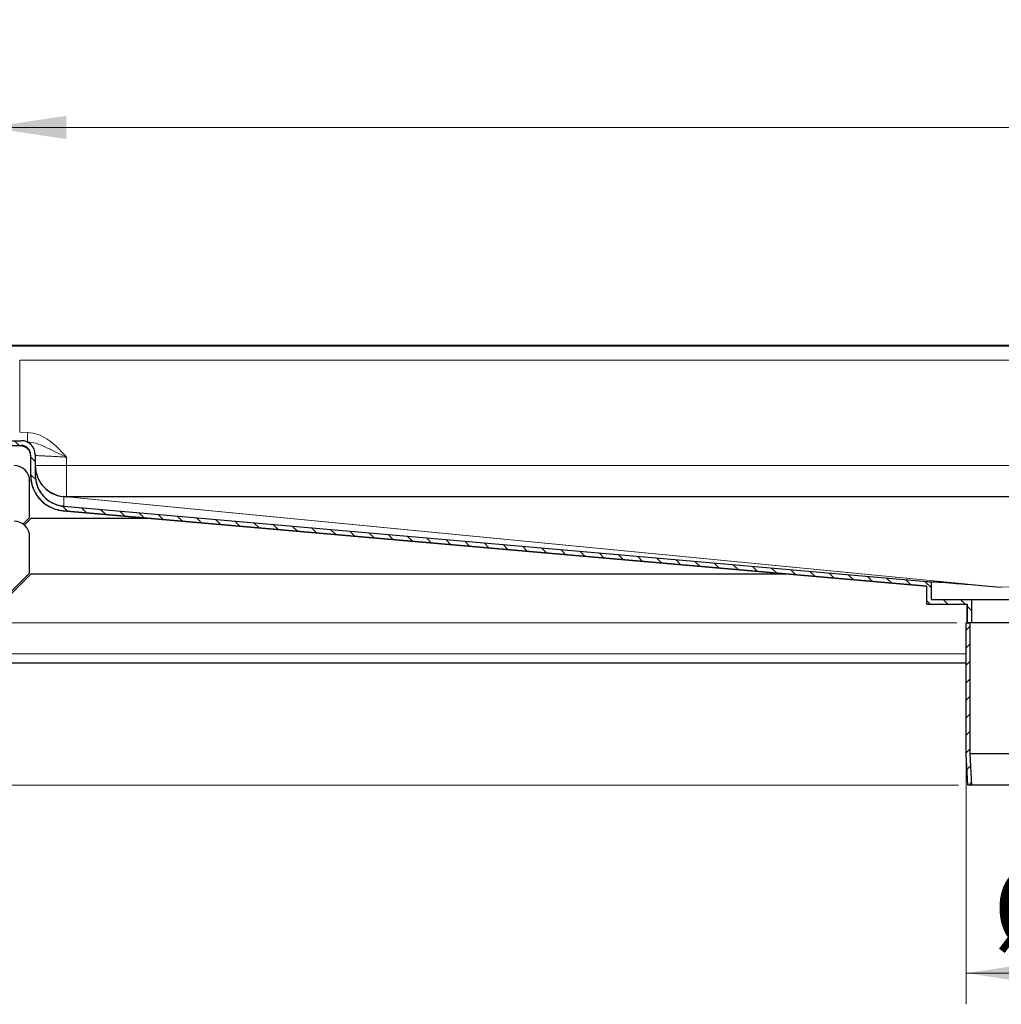
# Model space of a CAD drawing. Units: millimetres. Extents: x -1 to 420, y 0 to 297.
# Drawn here: x 286 to 317, y 218 to 250 of the extents above; entities that cross this region are included whole.
import ezdxf

# ---------------------------------------------------------------- set-up
doc = ezdxf.new("R2010")
doc.units = ezdxf.units.MM
doc.styles.add('SLDTEXTSTYLE0', font='TXT', dxfattribs={"width": 0.605})
doc.dimstyles.new('SLDDIMSTYLE1', dxfattribs={"dimtxt": 2.568319, "dimasz": 2.5, "dimexe": 0, "dimexo": 0.0625, "dimgap": 0.64208, "dimtad": 1, "dimlfac": 10, "dimrnd": 1e-09, "dimzin": 12, "dimdsep": 46, "dimtxsty": 'SLDTEXTSTYLE0', "dimsah": 1, "dimcen": 0.09, "dimadec": 0, "dimazin": 3, "dimtfac": 1, "dimtdec": 3, "dimtofl": 0, "dimtmove": 0, "dimatfit": 3, "dimfxl": 1, "dimfrac": 2, "dimtolj": 1, "dimtzin": 12, "dimarcsym": 0})
doc.dimstyles.new('SLDDIMSTYLE2', dxfattribs={"dimtxt": 2.568319, "dimasz": 2.5, "dimexe": 0, "dimexo": 0.0625, "dimgap": 0.64208, "dimtad": 1, "dimlfac": 10, "dimrnd": 1e-09, "dimzin": 12, "dimdsep": 46, "dimtxsty": 'SLDTEXTSTYLE0', "dimsah": 1, "dimcen": 0.09, "dimadec": 0, "dimazin": 3, "dimtfac": 1, "dimtdec": 3, "dimtmove": 0, "dimatfit": 0, "dimfxl": 1, "dimfrac": 2, "dimtolj": 1, "dimtzin": 12, "dimarcsym": 0})

# ---------------------------------------------------------------- blocks, each defined once
blk = doc.blocks.new('_D_11')
at = {"color": 7, "linetype": 'Continuous', "lineweight": 0}
for p, q in [((316.154, 226.013), (316.154, 218.278)), ((330.414, 226.013), (330.414, 218.278)), ((316.154, 219.278), (330.414, 219.278))]:
    blk.add_line(p, q, dxfattribs=at)
at = {"color": 7, "linetype": 'Continuous', "lineweight": 18}
for points in [[(316.154, 219.278), (318.654, 218.903), (318.654, 219.653)], [(330.414, 219.278), (327.914, 219.653), (327.914, 218.903)]]:
    blk.add_solid(points, dxfattribs=at)
at = {"color": 7, "linetype": 'Continuous', "lineweight": 18, "char_height": 2.6458, "attachment_point": 1, "style": 'SLDTEXTSTYLE0'}
for s, insert in [('%%c', (317.001, 222.688)), ('142.6', (320.748, 222.688))]:
    blk.add_mtext(s, dxfattribs=dict(at, insert=insert))
blk = doc.blocks.new('_D_12')
at = {"color": 7, "linetype": 'Continuous', "lineweight": 0}
for p, q in [((271.92, 230.513), (271.92, 235.513)), ((315.854, 230.513), (270.92, 230.513)), ((271.92, 225.313), (271.92, 230.513)), ((315.909, 225.313), (270.92, 225.313)), ((271.92, 225.313), (271.92, 220.313))]:
    blk.add_line(p, q, dxfattribs=at)
at = {"color": 7, "linetype": 'Continuous', "lineweight": 18}
for points in [[(271.92, 230.513), (272.295, 233.013), (271.545, 233.013)], [(271.92, 225.313), (271.545, 222.813), (272.295, 222.813)]]:
    blk.add_solid(points, dxfattribs=at)
at = {"color": 7, "linetype": 'Continuous', "lineweight": 18, "insert": (268.509, 225.953), "char_height": 2.6458, "attachment_point": 1, "rotation": 90, "style": 'SLDTEXTSTYLE0'}
blk.add_mtext('52', dxfattribs=at)
blk = doc.blocks.new('_D_13')
at = {"color": 7, "linetype": 'Continuous', "lineweight": 0}
for p, q in [((283.434, 239.413), (270.92, 239.413)), ((271.92, 230.513), (271.92, 239.413)), ((315.854, 230.513), (270.92, 230.513))]:
    blk.add_line(p, q, dxfattribs=at)
at = {"color": 7, "linetype": 'Continuous', "lineweight": 18}
for points in [[(271.92, 239.413), (271.545, 236.913), (272.295, 236.913)], [(271.92, 230.513), (272.295, 233.013), (271.545, 233.013)]]:
    blk.add_solid(points, dxfattribs=at)
at = {"color": 7, "linetype": 'Continuous', "lineweight": 18, "insert": (268.509, 233.003), "char_height": 2.6458, "attachment_point": 1, "rotation": 90, "style": 'SLDTEXTSTYLE0'}
blk.add_mtext('89', dxfattribs=at)
blk = doc.blocks.new('_D_14')
at = {"color": 7, "linetype": 'Continuous', "lineweight": 0}
for p, q in [((283.284, 239.263), (283.284, 247.413)), ((284.784, 239.263), (284.784, 247.413)), ((283.284, 246.413), (277.132, 246.413)), ((283.284, 246.413), (284.784, 246.413)), ((284.784, 246.413), (289.784, 246.413))]:
    blk.add_line(p, q, dxfattribs=at)
at = {"color": 7, "linetype": 'Continuous', "lineweight": 18}
for points in [[(283.284, 246.413), (280.784, 246.788), (280.784, 246.038)], [(284.784, 246.413), (287.284, 246.038), (287.284, 246.788)]]:
    blk.add_solid(points, dxfattribs=at)
at = {"color": 7, "linetype": 'Continuous', "lineweight": 18, "insert": (277.132, 249.823), "char_height": 2.6458, "attachment_point": 1, "style": 'SLDTEXTSTYLE0'}
blk.add_mtext('15', dxfattribs=at)
blk = doc.blocks.new('_D_15')
at = {"color": 7, "linetype": 'Continuous', "lineweight": 0}
for p, q in [((284.784, 239.263), (284.784, 247.413)), ((361.784, 239.263), (361.784, 247.413)), ((284.784, 246.413), (361.784, 246.413))]:
    blk.add_line(p, q, dxfattribs=at)
at = {"color": 7, "linetype": 'Continuous', "lineweight": 18}
for points in [[(284.784, 246.413), (287.284, 246.038), (287.284, 246.788)], [(361.784, 246.413), (359.284, 246.788), (359.284, 246.038)]]:
    blk.add_solid(points, dxfattribs=at)
at = {"color": 7, "linetype": 'Continuous', "lineweight": 18, "insert": (320.344, 249.823), "char_height": 2.6458, "attachment_point": 1, "style": 'SLDTEXTSTYLE0'}
blk.add_mtext('770', dxfattribs=at)

msp = doc.modelspace()

# ---------------------------------------------------------------- hatches: boundary and pattern name
at = {"linetype": 'Continuous', "lineweight": 18}
h = msp.add_hatch(dxfattribs=at)
h.set_pattern_fill('ANSI31', scale=0.125, angle=90, style=0)
edge = h.paths.add_edge_path(flags=0)
edge.add_spline(control_points=[(286.1342, 235.2587), (286.1342, 235.1302), (286.1566, 234.9999), (286.1991, 234.8785), (286.2416, 234.7572), (286.3057, 234.6416), (286.3859, 234.5411), (286.4663, 234.4404), (286.5654, 234.3523), (286.6748, 234.2842), (286.7832, 234.2166), (286.9044, 234.1664), (287.0288, 234.1377), (287.0798, 234.126), (287.1318, 234.1177), (287.184, 234.1131)], knot_values=[0, 0, 0, 0, 0.0038571, 0.0038571, 0.0038571, 0.0077146, 0.0077146, 0.0077146, 0.0115824, 0.0115824, 0.0115824, 0.0154124, 0.0154124, 0.0154124, 0.0169654, 0.0169654, 0.0169654, 0.0169654], weights=[1, 1, 1, 1, 1, 1, 1, 1, 1, 1, 1, 1, 1, 1, 1, 1], degree=3, periodic=0)
edge.add_line((287.184, 234.1131), (314.8843, 231.6896))
edge.add_line((314.8843, 231.6896), (314.8843, 231.1126))
edge.add_line((314.8843, 231.1126), (316.1843, 231.1126))
edge.add_line((316.1843, 231.1126), (316.1843, 230.5126))
edge.add_line((316.1843, 230.5126), (316.3343, 230.5126))
edge.add_line((316.3343, 230.5126), (316.3343, 231.2626))
edge.add_line((316.3343, 231.2626), (315.0343, 231.2626))
edge.add_line((315.0343, 231.2626), (315.0343, 231.8271))
edge.add_line((315.0343, 231.8271), (314.8843, 231.8402))
edge.add_line((314.8843, 231.8402), (287.1971, 234.2625))
edge.add_spline(control_points=[(287.1971, 234.2625), (287.1526, 234.2664), (287.1083, 234.2733), (287.0647, 234.2831), (286.9555, 234.3077), (286.8491, 234.3515), (286.7541, 234.4108), (286.6592, 234.4701), (286.5733, 234.5466), (286.5034, 234.634), (286.4334, 234.7214), (286.3776, 234.8221), (286.3406, 234.9277), (286.3035, 235.0333), (286.2842, 235.1468), (286.2842, 235.2587)], knot_values=[0, 0, 0, 0, 0.0013395, 0.0013395, 0.0013395, 0.0047379, 0.0047379, 0.0047379, 0.0081364, 0.0081364, 0.0081364, 0.0115348, 0.0115348, 0.0115348, 0.0149332, 0.0149332, 0.0149332, 0.0149332], weights=[1, 1, 1, 1, 1, 1, 1, 1, 1, 1, 1, 1, 1, 1, 1, 1], degree=3, periodic=0)
edge.add_line((286.2842, 235.2587), (286.2842, 235.9126))
edge.add_arc((285.8342, 235.9126), 0.45, 0, 90)
edge.add_line((285.8342, 236.3626), (285.0842, 236.3626))
edge.add_arc((285.0842, 236.6626), 0.3, 180, 270, ccw=False)
edge.add_line((284.7842, 236.6626), (284.7842, 238.9626))
edge.add_arc((284.3342, 238.9626), 0.45, 0, 90)
edge.add_line((284.3342, 239.4126), (283.7342, 239.4126))
edge.add_arc((283.7342, 238.9626), 0.45, 90, 180)
edge.add_line((283.2842, 238.9626), (283.2842, 238.4126))
edge.add_line((283.2842, 238.4126), (283.4342, 238.4126))
edge.add_line((283.4342, 238.4126), (283.4342, 238.9626))
edge.add_arc((283.7342, 238.9626), 0.3, 90, 180, ccw=False)
edge.add_line((283.7342, 239.2626), (284.3342, 239.2626))
edge.add_arc((284.3342, 238.9626), 0.3, 0, 90, ccw=False)
edge.add_line((284.6342, 238.9626), (284.6342, 236.6626))
edge.add_arc((285.0842, 236.6626), 0.45, 180, 270)
edge.add_line((285.0842, 236.2126), (285.8342, 236.2126))
edge.add_arc((285.8342, 235.9126), 0.3, 0, 90, ccw=False)
edge.add_line((286.1342, 235.9126), (286.1342, 235.2587))
h = msp.add_hatch(dxfattribs=at)
h.set_pattern_fill('ANSI31', scale=0.125, style=0)
h.paths.add_polyline_path([(316.2092, 225.3126), (316.3344, 225.3126), (316.2792, 226.316), (316.2792, 230.5126), (316.1542, 230.5126), (316.1542, 226.3126)], flags=0)

# ---------------------------------------------------------------- linework, layer by layer
at = {"color": 7, "linetype": 'Continuous', "lineweight": 25}
for p, q in [((362.2342, 239.4126), (284.3342, 239.4126)), ((285.0842, 236.3626), (285.8342, 236.3626)), ((286.0301, 236.3294), (286.0014, 236.3304)), ((285.8447, 236.1858), (285.073, 236.2127)), ((285.0842, 236.2126), (285.8342, 236.2126)), ((286.1342, 235.9126), (286.1342, 235.2587)), ((286.2842, 235.9126), (286.2842, 235.2587)), ((286.1042, 233.901), (286.1042, 235.0656)), ((286.1342, 235.2587), (286.1342, 235.2586)), ((286.2842, 235.2587), (286.2842, 235.2586)), ((287.3004, 234.5622), (287.1971, 234.5713)), ((359.2725, 234.5626), (287.2959, 234.5626)), ((359.255, 234.5616), (287.3135, 234.5616)), ((287.184, 234.1131), (314.8843, 231.6896)), ((314.8842, 231.6896), (287.184, 234.113)), ((287.184, 234.113), (314.8842, 231.6896)), ((287.1971, 234.2625), (314.8843, 231.8402)), ((286.1042, 233.901), (285.8903, 233.6871)), ((285.9301, 233.6562), (286.1396, 233.8656)), ((290.0114, 233.8656), (286.1396, 233.8656)), ((286.1042, 232.1124), (286.1042, 233.277)), ((285.2966, 231.234), (286.1396, 232.077)), ((286.1042, 232.1124), (285.2983, 231.3064)), ((310.4554, 232.077), (286.1396, 232.077)), ((314.8842, 231.1126), (314.8842, 231.6896)), ((314.8842, 231.1126), (314.8842, 231.6896)), ((314.8843, 231.8402), (315.0343, 231.8271)), ((314.8843, 231.1126), (314.8843, 231.6896)), ((315.0343, 231.2626), (315.0343, 231.8271)), ((315.0343, 231.2626), (316.3343, 231.2626)), ((316.3343, 231.2626), (330.2342, 231.2626)), ((316.3343, 230.5126), (316.3343, 231.2626)), ((314.8843, 231.1126), (314.8842, 231.1126)), ((314.8843, 231.1126), (316.1843, 231.1126)), ((316.1842, 231.1126), (316.1842, 230.5126)), ((316.1842, 231.1126), (316.1842, 230.5126)), ((316.1843, 230.5126), (316.1843, 231.1126)), ((316.1542, 226.3126), (316.1542, 230.5126)), ((316.1542, 230.5126), (316.2792, 230.5126)), ((316.3343, 230.5126), (316.1843, 230.5126)), ((316.2792, 226.316), (316.2792, 230.5126)), ((330.2342, 230.5126), (316.3343, 230.5126)), ((316.1542, 229.227), (283.5542, 229.227)), ((316.2092, 225.3126), (316.1542, 226.3126)), ((316.3344, 225.3126), (316.2792, 226.316)), ((330.2892, 226.316), (316.2792, 226.316)), ((316.3344, 225.3126), (316.2092, 225.3126)), ((330.234, 225.3126), (316.3344, 225.3126))]:
    msp.add_line(p, q, dxfattribs=at)
at = {"color": 8, "linetype": 'Continuous', "lineweight": 18}
for p, q in [((284.3499, 239.4123), (362.2185, 239.4123)), ((360.7842, 239.3914), (285.7842, 239.3914)), ((285.7842, 236.6382), (285.7842, 238.9417)), ((285.7842, 238.9417), (360.7842, 238.9417)), ((286.0406, 236.6292), (285.7842, 236.6382)), ((287.2842, 235.5626), (287.2842, 235.8353)), ((286.2842, 235.5626), (287.2842, 235.5626)), ((359.2842, 235.5626), (287.2842, 235.5626)), ((287.2842, 235.5626), (287.2842, 234.5636)), ((287.1971, 234.5713), (287.1971, 234.2625)), ((317.2045, 231.6614), (287.3004, 234.5622)), ((287.3135, 234.5616), (317.2134, 231.6612)), ((287.184, 234.113), (287.184, 234.1131)), ((317.27, 231.655), (317.2045, 231.6614)), ((317.2134, 231.6612), (317.2789, 231.6549)), ((283.5896, 229.527), (316.1542, 229.527))]:
    msp.add_line(p, q, dxfattribs=at)
at = {"color": 7, "linetype": 'Continuous', "lineweight": 25}
for centre, radius, start, end in [((285.8342, 235.9126), 0.45, 0, 90), ((285.8342, 235.9126), 0.3, 0, 90), ((285.8342, 235.886), 0.3, 0, 88), ((285.6042, 235.0656), 0.5, 0, 90), ((287.2842, 235.5675), 1, 180, 265), ((287.2842, 235.5626), 1, 180, 270), ((287.2842, 235.2586), 1, 180, 265), ((287.3135, 234.7116), 0.15, 265, 270), ((285.6042, 233.277), 0.5, 0, 90)]:
    msp.add_arc(centre, radius, start, end, dxfattribs=at)
at = {"color": 8, "linetype": 'Continuous', "lineweight": 18}
for centre, major_axis, ratio, start_param, end_param in [((285.7842, 239.3407), (1.45, 0), 0.0349208, 1.5707963, 2.3485358), ((323.2842, 231.1052), (8.4, -0.7349), 0.0041527, 2.380425, 3.1392774), ((323.2842, 231.4136), (8.4, 0), 0.0426569, 0.7630741, 2.3785186)]:
    msp.add_ellipse(centre, major_axis=major_axis, ratio=ratio, start_param=start_param, end_param=end_param, dxfattribs=at)
at = {"color": 7, "linetype": 'Continuous', "lineweight": 25}
for centre, major_axis, start_param, end_param in [((323.2842, 230.9547), (8.4, -0.7349), 3.1392774, 3.141956), ((323.2842, 231.1052), (8.25, -0.7218), 2.3880167, 3.1392287)]:
    msp.add_ellipse(centre, major_axis=major_axis, ratio=0.0041527, start_param=start_param, end_param=end_param, dxfattribs=at)
at = {"color": 8, "linetype": 'Continuous', "lineweight": 18}
msp.add_open_spline([(286.0301, 236.3294), (286.0302, 236.3339), (286.0306, 236.3429), (286.033, 236.4123), (286.0364, 236.5114), (286.0392, 236.5899), (286.0406, 236.6292)], degree=3, dxfattribs=at)
for points, knots in [([(287.2842, 235.8353), (287.1894, 235.9406), (286.9999, 236.1511), (286.6987, 236.407), (286.3737, 236.5841), (286.1516, 236.6142), (286.0406, 236.6292)], [0, 0, 0, 0, 0.28009319, 0.55992093, 0.77989538, 1, 1, 1, 1]), ([(286.0301, 236.3294), (286.1222, 236.3165), (286.3196, 236.2889), (286.608, 236.1593), (286.929, 236.0054), (287.1627, 235.8935), (287.2842, 235.8353)], [0, 0, 0, 0, 0.20655512, 0.44257353, 0.71005764, 1, 1, 1, 1]), ([(286.2842, 235.886), (286.2877, 235.8858), (286.2946, 235.8854), (286.3514, 235.8825), (286.4434, 235.8779), (286.5494, 235.8726), (286.6507, 235.8674), (286.7394, 235.8628), (286.8687, 235.8562), (287.0513, 235.847), (287.2031, 235.8394), (287.2842, 235.8353)], [0, 0, 0, 0, 0.1197974, 0.2430178, 0.3696706, 0.4997645, 0.5609995, 0.6311172, 0.7101149, 0.8451139, 1, 1, 1, 1]), ([(317.2045, 231.6614), (317.2061, 231.6613), (317.2091, 231.6611), (317.2121, 231.6612), (317.2134, 231.6612)], [0, 0, 0, 0, 0.5632308, 1, 1, 1, 1])]:
    msp.add_open_spline(points, degree=3, knots=knots, dxfattribs=at)
at = {"color": 7, "linetype": 'Continuous', "lineweight": 25}
for points, knots in [([(286.1342, 235.2587), (286.147, 235.1296), (286.1725, 234.8713), (286.3704, 234.5268), (286.6618, 234.2673), (286.9533, 234.1434), (287.132, 234.1199), (287.184, 234.1131)], [0, 0, 0, 0, 0.2271231, 0.4542369, 0.6818721, 0.9074744, 1, 1, 1, 1]), ([(286.1342, 235.2586), (286.1381, 235.1876), (286.1459, 235.0454), (286.2069, 234.8395), (286.3022, 234.6479), (286.4317, 234.4773), (286.5904, 234.3334), (286.7732, 234.2225), (286.9727, 234.1434), (287.1136, 234.1231), (287.184, 234.113)], [0, 0, 0, 0, 0.1250128, 0.2500536, 0.3750596, 0.5002194, 0.6250651, 0.7500896, 0.8750362, 1, 1, 1, 1]), ([(286.2842, 235.2587), (286.2953, 235.1463), (286.3174, 234.9214), (286.4898, 234.6219), (286.7435, 234.3953), (286.9973, 234.2883), (287.1527, 234.2682), (287.1971, 234.2625)], [0, 0, 0, 0, 0.22732738, 0.45465476, 0.68198214, 0.90930953, 1, 1, 1, 1]), ([(317.27, 231.655), (317.2717, 231.6549), (317.2746, 231.6547), (317.2776, 231.6548), (317.2789, 231.6549)], [0, 0, 0, 0, 0.5632468, 1, 1, 1, 1])]:
    msp.add_open_spline(points, degree=3, knots=knots, dxfattribs=at)

# ---------------------------------------------------------------- dimensions: what is measured, and where the dimension line sits
at = {"color": 7, "linetype": 'Continuous', "lineweight": 18}
for base, p1, p2, dimstyle, picture, middle in [((284.7842, 246.4126), (283.2842, 238.9626), (284.7842, 238.9626), 'SLDDIMSTYLE2', '_D_14', (279.0922, 246.4126)), ((361.7842, 246.4126), (284.7842, 238.9626), (361.7842, 238.9626), 'SLDDIMSTYLE1', '_D_15', (323.2842, 246.4126))]:
    dim = msp.add_linear_dim(base=base, p1=p1, p2=p2, dimstyle=dimstyle, dxfattribs=at)
    dim.commit()
    dim.dimension.update_dxf_attribs({"geometry": picture, "text_midpoint": middle, "dimtype": 160})
for base, p1, p2, dimstyle, picture, middle in [((271.92, 239.4126), (316.1542, 230.5126), (283.7342, 239.4126), 'SLDDIMSTYLE1', '_D_13', (271.92, 234.9626)), ((271.92, 230.5126), (316.2092, 225.3126), (316.1542, 230.5126), 'SLDDIMSTYLE2', '_D_12', (271.92, 227.9126))]:
    dim = msp.add_linear_dim(base=base, p1=p1, p2=p2, angle=90, dimstyle=dimstyle, dxfattribs=at)
    dim.commit()
    dim.dimension.update_dxf_attribs({"geometry": picture, "text_midpoint": middle, "dimtype": 160})
dim = msp.add_linear_dim(base=(330.4142, 219.2777), p1=(316.1542, 226.3126), p2=(330.4142, 226.3126), text='%%c<>', dimstyle='SLDDIMSTYLE1', dxfattribs=at)
dim.commit()
dim.dimension.update_dxf_attribs({"geometry": '_D_11', "text_midpoint": (323.2842, 219.2777), "dimtype": 160})

doc.saveas('drawing.dxf')
